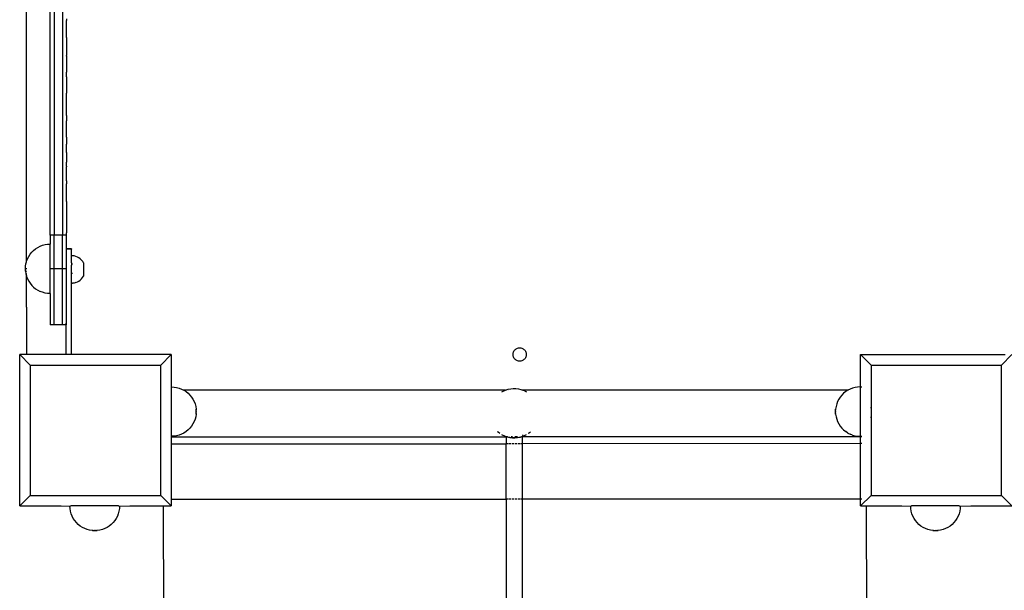
# Model space of a CAD drawing. Units: inches. Extents: x -166 to 166, y -157 to 157.
# Drawn here: x -107 to -79, y -12 to 4 of the extents above; entities that cross this region are included whole.
import ezdxf

# ---------------------------------------------------------------- set-up
doc = ezdxf.new("R2010")
doc.units = ezdxf.units.IN
doc.header["$MEASUREMENT"] = 0

msp = doc.modelspace()

# ---------------------------------------------------------------- linework, layer by layer
for p, q in [((-107.059, -2.827), (-107.059, 11.599)), ((-106.387, -2.071), (-106.387, 10.841)), ((-106.268, 10.841), (-106.268, -2.071)), ((-106.032, 10.841), (-106.032, -2.071)), ((-105.914, 4.116), (-105.914, 4.062)), ((-105.914, 3.712), (-105.914, 4.062)), ((-105.914, 3.579), (-105.914, 3.712)), ((-105.914, 3.579), (-105.914, 3.061)), ((-105.914, 3.042), (-105.914, 3.061)), ((-105.914, 3.042), (-105.914, 3.001)), ((-105.914, 3.001), (-105.914, 2.589)), ((-105.914, 2.508), (-105.914, 2.589)), ((-105.914, 2.451), (-105.914, 2.508)), ((-105.914, 2.451), (-105.914, 1.988)), ((-105.914, 1.977), (-105.914, 1.988)), ((-105.914, 1.825), (-105.914, 1.977)), ((-105.914, 1.502), (-105.914, 1.825)), ((-105.914, 1.45), (-105.914, 1.502)), ((-105.914, 1.347), (-105.914, 1.45)), ((-105.914, 1.347), (-105.914, 1.199)), ((-105.914, 1.119), (-105.914, 1.199)), ((-105.914, 1.067), (-105.914, 1.119)), ((-105.914, 1.062), (-105.914, 1.067)), ((-105.914, 1.016), (-105.914, 1.062)), ((-105.914, 0.95), (-105.914, 1.016)), ((-105.914, 0.936), (-105.914, 0.95)), ((-105.914, 0.927), (-105.914, 0.936)), ((-105.914, 0.868), (-105.914, 0.927)), ((-105.914, 0.824), (-105.914, 0.868)), ((-105.914, 0.774), (-105.914, 0.824)), ((-105.914, 0.728), (-105.914, 0.774)), ((-105.914, 0.728), (-105.914, 0.667)), ((-105.914, 0.667), (-105.914, 0.65)), ((-105.914, 0.65), (-105.914, 0.529)), ((-105.914, 0.425), (-105.914, 0.529)), ((-105.914, 0.409), (-105.914, 0.425)), ((-105.914, 0.293), (-105.914, 0.409)), ((-105.914, 0.293), (-105.914, 0.019)), ((-105.914, -0.102), (-105.914, 0.019)), ((-105.914, -0.102), (-105.914, -0.119)), ((-105.914, -0.512), (-105.914, -0.119)), ((-105.914, -0.512), (-105.914, -0.607)), ((-105.914, -0.609), (-105.914, -0.607)), ((-105.914, -1.081), (-105.914, -0.609)), ((-105.914, -1.104), (-105.914, -1.081)), ((-105.914, -1.104), (-105.914, -1.182)), ((-105.914, -1.182), (-105.914, -1.519)), ((-105.914, -1.519), (-105.914, -1.592)), ((-105.914, -1.592), (-105.914, -1.619)), ((-105.914, -1.619), (-105.914, -2.007)), ((-106.268, -2.071), (-106.387, -2.071)), ((-106.387, -2.071), (-106.387, -2.325)), ((-106.032, -2.071), (-106.268, -2.071)), ((-106.268, -3.031), (-106.268, -2.071)), ((-106.032, -3.031), (-106.032, -2.071)), ((-105.914, -2.071), (-106.032, -2.071)), ((-105.914, -2.071), (-105.914, -2.007)), ((-105.914, -2.463), (-105.914, -2.071)), ((-106.908, -2.558), (-106.855, -2.506)), ((-106.855, -2.506), (-106.798, -2.459)), ((-106.798, -2.459), (-106.736, -2.419)), ((-106.736, -2.419), (-106.67, -2.386)), ((-106.67, -2.386), (-106.601, -2.359)), ((-106.601, -2.359), (-106.53, -2.34)), ((-106.53, -2.34), (-106.456, -2.329)), ((-106.456, -2.329), (-106.387, -2.325)), ((-106.387, -3.031), (-106.387, -2.325)), ((-105.773, -2.463), (-105.914, -2.463)), ((-105.914, -2.466), (-105.914, -2.463)), ((-105.773, -2.466), (-105.914, -2.466)), ((-105.914, -3.031), (-105.914, -2.466)), ((-105.773, -2.463), (-105.773, -2.466)), ((-105.773, -2.658), (-105.773, -2.466)), ((-107.055, -2.814), (-107.029, -2.746)), ((-107.029, -2.746), (-107.028, -2.743)), ((-107.028, -2.743), (-106.995, -2.677)), ((-106.995, -2.677), (-106.954, -2.616)), ((-106.954, -2.616), (-106.908, -2.558)), ((-105.748, -2.658), (-105.773, -2.658)), ((-105.773, -2.861), (-105.773, -2.658)), ((-105.699, -2.664), (-105.748, -2.658)), ((-105.651, -2.677), (-105.699, -2.664)), ((-105.605, -2.695), (-105.651, -2.677)), ((-105.562, -2.719), (-105.605, -2.695)), ((-105.522, -2.748), (-105.562, -2.719)), ((-105.486, -2.782), (-105.522, -2.748)), ((-105.454, -2.82), (-105.486, -2.782)), ((-107.088, -2.989), (-107.087, -2.983)), ((-107.088, -2.996), (-107.088, -2.989)), ((-107.088, -3.003), (-107.088, -2.996)), ((-107.088, -3.01), (-107.088, -3.003)), ((-107.088, -3.018), (-107.088, -3.01)), ((-107.088, -3.026), (-107.088, -3.018)), ((-107.088, -3.033), (-107.088, -3.026)), ((-107.088, -3.041), (-107.088, -3.033)), ((-107.088, -3.049), (-107.088, -3.041)), ((-107.088, -3.056), (-107.088, -3.049)), ((-107.088, -3.063), (-107.088, -3.056)), ((-107.088, -3.07), (-107.088, -3.063)), ((-107.088, -3.076), (-107.088, -3.07)), ((-107.087, -3.082), (-107.088, -3.076)), ((-107.087, -2.968), (-107.086, -2.964)), ((-107.087, -2.972), (-107.087, -2.968)), ((-107.087, -2.978), (-107.087, -2.972)), ((-107.087, -2.983), (-107.087, -2.978)), ((-107.087, -3.087), (-107.087, -3.082)), ((-107.087, -3.092), (-107.087, -3.087)), ((-107.087, -3.096), (-107.087, -3.092)), ((-107.086, -2.959), (-107.075, -2.888)), ((-107.086, -2.961), (-107.086, -2.959)), ((-107.086, -2.964), (-107.086, -2.961)), ((-107.075, -2.888), (-107.074, -2.885)), ((-107.074, -2.885), (-107.059, -2.828)), ((-107.059, -2.827), (-107.055, -2.814)), ((-107.059, -2.828), (-107.059, -2.827)), ((-107.059, -2.837), (-107.059, -2.828)), ((-107.059, -2.847), (-107.059, -2.846)), ((-107.059, -3.039), (-107.059, -3.015)), ((-107.059, -3.109), (-107.059, -3.086)), ((-106.268, -3.031), (-106.387, -3.031)), ((-106.387, -3.738), (-106.387, -3.031)), ((-106.032, -3.031), (-106.268, -3.031)), ((-106.268, -4.631), (-106.268, -3.031)), ((-105.914, -3.031), (-106.032, -3.031)), ((-106.032, -4.631), (-106.032, -3.031)), ((-105.914, -4.631), (-105.914, -3.031)), ((-105.773, -2.861), (-105.773, -2.894)), ((-105.748, -2.894), (-105.773, -2.894)), ((-105.773, -2.894), (-105.773, -2.906)), ((-105.773, -2.911), (-105.773, -2.906)), ((-105.773, -2.911), (-105.773, -2.927)), ((-105.773, -2.93), (-105.773, -2.927)), ((-105.773, -2.953), (-105.773, -2.93)), ((-105.773, -2.953), (-105.773, -2.959)), ((-105.773, -3.164), (-105.773, -2.959)), ((-105.428, -2.862), (-105.454, -2.82)), ((-105.428, -2.862), (-105.428, -3.241)), ((-107.086, -3.099), (-107.087, -3.096)), ((-107.086, -3.102), (-107.086, -3.099)), ((-107.086, -3.102), (-107.075, -3.172)), ((-107.075, -3.175), (-107.075, -3.172)), ((-107.075, -3.175), (-107.059, -3.23)), ((-107.059, -3.186), (-107.059, -3.169)), ((-107.059, -3.223), (-107.059, -3.222)), ((-107.059, -3.23), (-107.059, -3.236)), ((-107.059, -3.236), (-107.056, -3.246)), ((-107.059, -3.562), (-107.059, -3.236)), ((-107.055, -3.249), (-107.056, -3.246)), ((-107.055, -3.249), (-107.029, -3.318)), ((-107.029, -3.318), (-106.996, -3.383)), ((-105.749, -3.164), (-105.773, -3.164)), ((-105.773, -3.444), (-105.773, -3.164)), ((-105.563, -3.384), (-105.523, -3.355)), ((-105.486, -3.321), (-105.523, -3.355)), ((-105.486, -3.321), (-105.455, -3.283)), ((-105.455, -3.283), (-105.428, -3.241)), ((-107.059, -4.127), (-107.059, -3.562)), ((-106.996, -3.383), (-106.956, -3.445)), ((-106.956, -3.445), (-106.91, -3.503)), ((-106.91, -3.503), (-106.857, -3.555)), ((-106.857, -3.555), (-106.8, -3.602)), ((-106.8, -3.602), (-106.738, -3.642)), ((-106.738, -3.642), (-106.673, -3.676)), ((-105.773, -3.444), (-105.749, -3.444)), ((-105.773, -5.482), (-105.773, -3.444)), ((-105.7, -3.438), (-105.749, -3.444)), ((-105.652, -3.426), (-105.7, -3.438)), ((-105.652, -3.426), (-105.606, -3.407)), ((-105.606, -3.407), (-105.563, -3.384)), ((-106.67, -3.677), (-106.673, -3.676)), ((-106.601, -3.703), (-106.67, -3.677)), ((-106.53, -3.723), (-106.601, -3.703)), ((-106.456, -3.734), (-106.53, -3.723)), ((-106.387, -3.738), (-106.456, -3.734)), ((-106.387, -3.737), (-106.387, -3.738)), ((-106.387, -3.738), (-106.387, -4.631)), ((-107.059, -4.127), (-107.061, -4.127)), ((-107.061, -4.127), (-107.061, -5.482)), ((-107.059, -4.127), (-107.059, -5.482)), ((-106.268, -4.631), (-106.387, -4.631)), ((-106.032, -4.631), (-106.268, -4.631)), ((-105.931, -4.631), (-106.032, -4.631)), ((-105.931, -4.583), (-105.931, -4.619)), ((-105.931, -4.628), (-105.931, -4.631)), ((-105.914, -4.631), (-105.931, -4.631)), ((-105.931, -4.631), (-105.931, -5.482)), ((-93.111, -5.35), (-93.094, -5.333)), ((-93.094, -5.333), (-93.074, -5.319)), ((-93.074, -5.319), (-93.054, -5.308)), ((-93.054, -5.308), (-93.031, -5.299)), ((-93.031, -5.299), (-93.008, -5.293)), ((-93.008, -5.293), (-92.985, -5.29)), ((-92.985, -5.29), (-92.961, -5.29)), ((-92.961, -5.29), (-92.937, -5.293)), ((-92.937, -5.293), (-92.914, -5.299)), ((-92.914, -5.299), (-92.892, -5.308)), ((-92.892, -5.308), (-92.871, -5.319)), ((-92.871, -5.319), (-92.852, -5.333)), ((-92.852, -5.333), (-92.834, -5.35)), ((-107.253, -5.481), (-107.252, -5.482)), ((-107.252, -9.807), (-107.252, -5.482)), ((-107.061, -5.482), (-107.252, -5.482)), ((-107.252, -5.482), (-106.952, -5.782)), ((-107.059, -5.482), (-107.061, -5.482)), ((-105.931, -5.482), (-107.059, -5.482)), ((-105.773, -5.482), (-105.931, -5.482)), ((-105.089, -5.481), (-105.773, -5.482)), ((-102.926, -5.482), (-105.089, -5.481)), ((-102.926, -5.482), (-103.226, -5.782)), ((-102.925, -5.481), (-102.926, -5.482)), ((-102.926, -5.482), (-102.926, -6.405)), ((-93.163, -5.48), (-93.161, -5.456)), ((-93.161, -5.504), (-93.163, -5.48)), ((-93.161, -5.456), (-93.157, -5.433)), ((-93.157, -5.527), (-93.161, -5.504)), ((-93.157, -5.433), (-93.149, -5.41)), ((-93.149, -5.55), (-93.157, -5.527)), ((-93.149, -5.41), (-93.139, -5.388)), ((-93.139, -5.571), (-93.149, -5.55)), ((-93.139, -5.388), (-93.126, -5.368)), ((-93.126, -5.591), (-93.139, -5.571)), ((-93.126, -5.368), (-93.111, -5.35)), ((-93.111, -5.61), (-93.126, -5.591)), ((-93.094, -5.626), (-93.111, -5.61)), ((-92.834, -5.61), (-92.852, -5.626)), ((-92.834, -5.35), (-92.819, -5.368)), ((-92.819, -5.591), (-92.834, -5.61)), ((-92.819, -5.368), (-92.806, -5.388)), ((-92.806, -5.571), (-92.819, -5.591)), ((-92.806, -5.388), (-92.796, -5.41)), ((-92.796, -5.55), (-92.806, -5.571)), ((-92.796, -5.41), (-92.789, -5.433)), ((-92.789, -5.527), (-92.796, -5.55)), ((-92.789, -5.433), (-92.784, -5.456)), ((-92.784, -5.504), (-92.789, -5.527)), ((-92.784, -5.456), (-92.783, -5.48)), ((-92.783, -5.48), (-92.784, -5.504)), ((-83.24, -5.481), (-83.238, -5.482)), ((-83.238, -6.405), (-83.238, -5.482)), ((-83.238, -5.482), (-82.938, -5.782)), ((-83.238, -5.482), (-79.106, -5.482)), ((-78.913, -5.482), (-79.213, -5.782)), ((-106.952, -5.782), (-106.952, -9.507)), ((-106.952, -5.782), (-103.226, -5.782)), ((-103.226, -9.507), (-103.226, -5.782)), ((-93.074, -5.64), (-93.094, -5.626)), ((-93.054, -5.652), (-93.074, -5.64)), ((-93.031, -5.661), (-93.054, -5.652)), ((-93.008, -5.666), (-93.031, -5.661)), ((-92.985, -5.669), (-93.008, -5.666)), ((-92.961, -5.669), (-92.985, -5.669)), ((-92.937, -5.666), (-92.961, -5.669)), ((-92.914, -5.661), (-92.937, -5.666)), ((-92.892, -5.652), (-92.914, -5.661)), ((-92.871, -5.64), (-92.892, -5.652)), ((-92.852, -5.626), (-92.871, -5.64)), ((-82.938, -5.782), (-82.938, -6.996)), ((-82.938, -5.782), (-79.213, -5.782)), ((-79.213, -9.507), (-79.213, -5.782)), ((-102.926, -6.405), (-102.926, -7.818)), ((-102.918, -6.405), (-102.926, -6.405)), ((-102.918, -6.405), (-102.844, -6.409)), ((-102.844, -6.409), (-102.771, -6.42)), ((-102.771, -6.42), (-102.699, -6.44)), ((-102.699, -6.44), (-102.63, -6.466)), ((-102.63, -6.466), (-102.568, -6.498)), ((-93.303, -6.473), (-93.23, -6.459)), ((-93.23, -6.459), (-93.157, -6.452)), ((-93.157, -6.452), (-93.083, -6.454)), ((-93.083, -6.454), (-93.009, -6.463)), ((-93.009, -6.463), (-92.937, -6.479)), ((-83.534, -6.466), (-83.596, -6.498)), ((-83.465, -6.44), (-83.534, -6.466)), ((-83.394, -6.42), (-83.465, -6.44)), ((-83.321, -6.409), (-83.394, -6.42)), ((-83.247, -6.405), (-83.321, -6.409)), ((-83.247, -6.405), (-83.238, -6.405)), ((-83.238, -7.818), (-83.238, -6.405)), ((-83.225, -6.405), (-83.205, -6.405)), ((-102.568, -6.498), (-102.579, -6.498)), ((-102.568, -6.498), (-102.564, -6.5)), ((-93.381, -6.498), (-102.568, -6.498)), ((-102.564, -6.5), (-102.502, -6.54)), ((-102.502, -6.54), (-102.445, -6.586)), ((-102.445, -6.586), (-102.393, -6.639)), ((-102.393, -6.639), (-102.346, -6.696)), ((-102.346, -6.696), (-102.306, -6.758)), ((-93.482, -6.546), (-93.442, -6.523)), ((-93.442, -6.523), (-93.381, -6.498)), ((-93.381, -6.498), (-93.374, -6.495)), ((-93.374, -6.498), (-93.381, -6.498)), ((-93.374, -6.495), (-93.303, -6.473)), ((-93.299, -6.498), (-93.304, -6.498)), ((-92.937, -6.479), (-92.884, -6.498)), ((-92.884, -6.498), (-92.892, -6.498)), ((-92.884, -6.498), (-92.867, -6.503)), ((-83.596, -6.498), (-92.884, -6.498)), ((-92.867, -6.503), (-92.8, -6.535)), ((-92.8, -6.535), (-92.782, -6.545)), ((-83.819, -6.696), (-83.859, -6.758)), ((-83.772, -6.639), (-83.819, -6.696)), ((-83.72, -6.586), (-83.772, -6.639)), ((-83.662, -6.54), (-83.72, -6.586)), ((-83.6, -6.5), (-83.662, -6.54)), ((-83.596, -6.498), (-83.6, -6.5)), ((-83.585, -6.498), (-83.596, -6.498)), ((-102.306, -6.758), (-102.272, -6.824)), ((-102.272, -6.824), (-102.246, -6.893)), ((-102.246, -6.893), (-102.226, -6.965)), ((-102.226, -6.965), (-102.215, -7.038)), ((-83.938, -6.965), (-83.95, -7.038)), ((-83.919, -6.893), (-83.938, -6.965)), ((-83.893, -6.824), (-83.919, -6.893)), ((-83.859, -6.758), (-83.893, -6.824)), ((-82.953, -6.996), (-82.938, -6.996)), ((-82.938, -6.996), (-82.938, -7.266)), ((-102.226, -7.258), (-102.246, -7.33)), ((-102.215, -7.185), (-102.226, -7.258)), ((-102.215, -7.045), (-102.215, -7.038)), ((-102.215, -7.046), (-102.215, -7.045)), ((-102.215, -7.049), (-102.215, -7.046)), ((-102.215, -7.05), (-102.215, -7.049)), ((-102.215, -7.053), (-102.215, -7.05)), ((-102.215, -7.055), (-102.215, -7.053)), ((-102.215, -7.055), (-102.215, -7.058)), ((-102.215, -7.058), (-102.215, -7.06)), ((-102.215, -7.064), (-102.215, -7.06)), ((-102.215, -7.066), (-102.215, -7.064)), ((-102.215, -7.07), (-102.215, -7.066)), ((-102.215, -7.072), (-102.215, -7.07)), ((-102.215, -7.077), (-102.215, -7.072)), ((-102.215, -7.079), (-102.215, -7.077)), ((-102.215, -7.079), (-102.215, -7.084)), ((-102.215, -7.086), (-102.215, -7.084)), ((-102.215, -7.091), (-102.215, -7.086)), ((-102.215, -7.094), (-102.215, -7.091)), ((-102.215, -7.094), (-102.215, -7.099)), ((-102.215, -7.099), (-102.215, -7.101)), ((-102.215, -7.106), (-102.215, -7.101)), ((-102.215, -7.109), (-102.215, -7.106)), ((-102.215, -7.114), (-102.215, -7.109)), ((-102.215, -7.117), (-102.215, -7.114)), ((-102.215, -7.117), (-102.215, -7.122)), ((-102.215, -7.122), (-102.215, -7.124)), ((-102.215, -7.129), (-102.215, -7.124)), ((-102.215, -7.132), (-102.215, -7.129)), ((-102.215, -7.137), (-102.215, -7.132)), ((-102.215, -7.139), (-102.215, -7.137)), ((-102.215, -7.144), (-102.215, -7.139)), ((-102.215, -7.146), (-102.215, -7.144)), ((-102.215, -7.151), (-102.215, -7.146)), ((-102.215, -7.153), (-102.215, -7.151)), ((-102.215, -7.157), (-102.215, -7.153)), ((-102.215, -7.159), (-102.215, -7.157)), ((-102.215, -7.159), (-102.215, -7.163)), ((-102.215, -7.163), (-102.215, -7.165)), ((-102.215, -7.168), (-102.215, -7.165)), ((-102.215, -7.17), (-102.215, -7.168)), ((-102.215, -7.173), (-102.215, -7.17)), ((-102.215, -7.174), (-102.215, -7.173)), ((-102.215, -7.174), (-102.215, -7.177)), ((-102.215, -7.177), (-102.215, -7.178)), ((-102.215, -7.178), (-102.215, -7.18)), ((-102.215, -7.183), (-102.215, -7.18)), ((-102.215, -7.183), (-102.215, -7.185)), ((-102.215, -7.184), (-102.215, -7.183)), ((-83.95, -7.045), (-83.95, -7.038)), ((-83.95, -7.046), (-83.95, -7.045)), ((-83.95, -7.049), (-83.95, -7.046)), ((-83.95, -7.05), (-83.95, -7.049)), ((-83.95, -7.053), (-83.95, -7.05)), ((-83.95, -7.055), (-83.95, -7.053)), ((-83.95, -7.055), (-83.95, -7.058)), ((-83.95, -7.058), (-83.95, -7.06)), ((-83.95, -7.064), (-83.95, -7.06)), ((-83.95, -7.066), (-83.95, -7.064)), ((-83.95, -7.07), (-83.95, -7.066)), ((-83.95, -7.072), (-83.95, -7.07)), ((-83.95, -7.077), (-83.95, -7.072)), ((-83.95, -7.079), (-83.95, -7.077)), ((-83.95, -7.079), (-83.95, -7.084)), ((-83.95, -7.086), (-83.95, -7.084)), ((-83.95, -7.091), (-83.95, -7.086)), ((-83.95, -7.094), (-83.95, -7.091)), ((-83.95, -7.094), (-83.95, -7.099)), ((-83.95, -7.099), (-83.95, -7.101)), ((-83.95, -7.106), (-83.95, -7.101)), ((-83.95, -7.109), (-83.95, -7.106)), ((-83.95, -7.114), (-83.95, -7.109)), ((-83.95, -7.117), (-83.95, -7.114)), ((-83.95, -7.117), (-83.95, -7.122)), ((-83.95, -7.122), (-83.95, -7.124)), ((-83.95, -7.129), (-83.95, -7.124)), ((-83.95, -7.132), (-83.95, -7.129)), ((-83.95, -7.137), (-83.95, -7.132)), ((-83.95, -7.139), (-83.95, -7.137)), ((-83.95, -7.144), (-83.95, -7.139)), ((-83.95, -7.146), (-83.95, -7.144)), ((-83.95, -7.151), (-83.95, -7.146)), ((-83.95, -7.153), (-83.95, -7.151)), ((-83.95, -7.157), (-83.95, -7.153)), ((-83.95, -7.159), (-83.95, -7.157)), ((-83.95, -7.159), (-83.95, -7.163)), ((-83.95, -7.163), (-83.95, -7.165)), ((-83.95, -7.168), (-83.95, -7.165)), ((-83.95, -7.17), (-83.95, -7.168)), ((-83.95, -7.173), (-83.95, -7.17)), ((-83.95, -7.174), (-83.95, -7.173)), ((-83.95, -7.174), (-83.95, -7.177)), ((-83.95, -7.177), (-83.95, -7.178)), ((-83.95, -7.178), (-83.95, -7.18)), ((-83.95, -7.183), (-83.95, -7.18)), ((-83.95, -7.183), (-83.95, -7.185)), ((-83.95, -7.184), (-83.95, -7.183)), ((-83.95, -7.185), (-83.938, -7.258)), ((-83.938, -7.258), (-83.919, -7.33)), ((-82.953, -7.266), (-82.938, -7.266)), ((-82.938, -7.266), (-82.938, -9.507)), ((-102.393, -7.584), (-102.445, -7.637)), ((-102.346, -7.527), (-102.393, -7.584)), ((-102.306, -7.465), (-102.346, -7.527)), ((-102.272, -7.399), (-102.306, -7.465)), ((-102.246, -7.33), (-102.272, -7.399)), ((-83.919, -7.33), (-83.893, -7.399)), ((-83.893, -7.399), (-83.859, -7.465)), ((-83.859, -7.465), (-83.819, -7.527)), ((-83.819, -7.527), (-83.772, -7.584)), ((-83.772, -7.584), (-83.72, -7.637)), ((-102.926, -7.818), (-102.926, -7.835)), ((-102.918, -7.818), (-102.926, -7.818)), ((-102.926, -7.835), (-102.926, -8.037)), ((-102.926, -7.835), (-93.358, -7.835)), ((-102.844, -7.814), (-102.918, -7.818)), ((-102.771, -7.803), (-102.844, -7.814)), ((-102.699, -7.784), (-102.771, -7.803)), ((-102.63, -7.757), (-102.699, -7.784)), ((-102.564, -7.724), (-102.63, -7.757)), ((-102.502, -7.683), (-102.564, -7.724)), ((-102.445, -7.637), (-102.502, -7.683)), ((-93.586, -7.703), (-93.602, -7.688)), ((-93.586, -7.7), (-93.599, -7.688)), ((-93.538, -7.736), (-93.586, -7.7)), ((-93.542, -7.736), (-93.586, -7.703)), ((-93.464, -7.785), (-93.48, -7.776)), ((-93.464, -7.782), (-93.475, -7.776)), ((-93.397, -7.814), (-93.464, -7.782)), ((-93.397, -7.816), (-93.464, -7.785)), ((-93.395, -7.814), (-93.397, -7.814)), ((-93.358, -7.828), (-93.397, -7.816)), ((-93.344, -7.835), (-93.358, -7.828)), ((-93.358, -7.828), (-93.358, -7.835)), ((-93.344, -7.835), (-93.358, -7.835)), ((-93.358, -7.835), (-93.358, -8.032)), ((-93.34, -7.835), (-93.344, -7.835)), ((-93.327, -7.84), (-93.34, -7.835)), ((-93.255, -7.857), (-93.327, -7.84)), ((-93.255, -7.854), (-93.325, -7.838)), ((-93.307, -7.835), (-93.324, -7.835)), ((-93.181, -7.863), (-93.255, -7.854)), ((-93.181, -7.866), (-93.255, -7.857)), ((-93.178, -7.835), (-93.22, -7.835)), ((-93.107, -7.865), (-93.181, -7.863)), ((-93.107, -7.867), (-93.181, -7.866)), ((-93.038, -7.835), (-93.108, -7.835)), ((-93.034, -7.858), (-93.107, -7.865)), ((-93.033, -7.861), (-93.107, -7.867)), ((-92.962, -7.844), (-93.034, -7.858)), ((-92.961, -7.847), (-93.033, -7.861)), ((-92.925, -7.835), (-92.961, -7.847)), ((-92.921, -7.835), (-92.925, -7.835)), ((-92.89, -7.825), (-92.921, -7.835)), ((-92.891, -7.835), (-92.921, -7.835)), ((-92.891, -7.776), (-92.891, -7.796)), ((-92.891, -7.824), (-92.89, -7.825)), ((-92.89, -7.825), (-92.891, -7.835)), ((-92.891, -8.031), (-92.891, -7.835)), ((-83.238, -7.835), (-92.891, -7.835)), ((-92.822, -7.796), (-92.89, -7.825)), ((-92.822, -7.794), (-92.824, -7.794)), ((-92.785, -7.776), (-92.822, -7.796)), ((-92.79, -7.776), (-92.822, -7.794)), ((-92.697, -7.715), (-92.727, -7.736)), ((-92.697, -7.718), (-92.723, -7.736)), ((-92.662, -7.688), (-92.697, -7.718)), ((-92.665, -7.688), (-92.697, -7.715)), ((-83.72, -7.637), (-83.662, -7.683)), ((-83.6, -7.724), (-83.662, -7.683)), ((-83.6, -7.724), (-83.534, -7.757)), ((-83.465, -7.784), (-83.534, -7.757)), ((-83.465, -7.784), (-83.394, -7.803)), ((-83.394, -7.803), (-83.321, -7.814)), ((-83.321, -7.814), (-83.247, -7.818)), ((-83.247, -7.818), (-83.238, -7.818)), ((-83.238, -7.835), (-83.238, -7.818)), ((-83.238, -8.026), (-83.238, -7.835)), ((-83.225, -7.818), (-83.205, -7.818)), ((-83.205, -7.835), (-83.225, -7.835)), ((-102.926, -8.037), (-93.358, -8.032)), ((-102.926, -8.037), (-102.926, -9.614)), ((-93.306, -8.032), (-93.358, -8.032)), ((-93.357, -9.614), (-93.358, -8.032)), ((-93.213, -8.032), (-93.287, -8.032)), ((-93.127, -8.032), (-93.185, -8.032)), ((-93.041, -8.032), (-93.098, -8.032)), ((-92.946, -8.032), (-93.014, -8.032)), ((-92.891, -8.031), (-92.928, -8.032)), ((-83.238, -8.026), (-92.891, -8.031)), ((-92.89, -9.614), (-92.891, -8.031)), ((-83.238, -9.614), (-83.238, -8.026)), ((-83.205, -8.026), (-83.225, -8.026)), ((-106.952, -9.507), (-107.252, -9.807)), ((-106.952, -9.507), (-103.226, -9.507)), ((-103.226, -9.507), (-102.926, -9.807)), ((-82.938, -9.507), (-83.238, -9.807)), ((-82.938, -9.507), (-79.213, -9.507)), ((-79.213, -9.507), (-78.913, -9.807)), ((-107.253, -9.809), (-107.252, -9.807)), ((-107.252, -9.807), (-106.073, -9.809)), ((-106.073, -9.807), (-106.073, -9.809)), ((-106.073, -9.809), (-105.817, -9.81)), ((-105.817, -9.81), (-105.817, -9.807)), ((-105.817, -9.81), (-105.796, -9.809)), ((-105.813, -9.884), (-105.817, -9.81)), ((-104.43, -9.809), (-105.796, -9.809)), ((-104.43, -9.809), (-104.403, -9.81)), ((-104.403, -9.81), (-104.407, -9.884)), ((-104.403, -9.81), (-104.403, -9.807)), ((-104.403, -9.81), (-104.105, -9.809)), ((-104.105, -9.809), (-104.105, -9.807)), ((-104.105, -9.809), (-103.152, -9.807)), ((-103.152, -9.807), (-102.926, -9.807)), ((-103.152, -9.807), (-103.139, -32.038)), ((-102.926, -9.614), (-102.926, -9.807)), ((-102.926, -9.614), (-93.357, -9.614)), ((-102.925, -9.809), (-102.926, -9.807)), ((-93.306, -9.614), (-93.357, -9.614)), ((-93.357, -9.614), (-93.344, -32.032)), ((-93.212, -9.614), (-93.286, -9.614)), ((-93.126, -9.614), (-93.184, -9.614)), ((-93.04, -9.614), (-93.097, -9.614)), ((-92.945, -9.614), (-93.013, -9.614)), ((-92.89, -9.614), (-92.927, -9.614)), ((-92.877, -32.032), (-92.89, -9.614)), ((-83.238, -9.614), (-92.89, -9.614)), ((-83.24, -9.809), (-83.238, -9.807)), ((-83.238, -9.807), (-83.238, -9.614)), ((-83.238, -9.807), (-83.073, -9.807)), ((-83.205, -9.614), (-83.225, -9.614)), ((-83.073, -9.807), (-82.059, -9.809)), ((-83.073, -9.807), (-83.061, -32.026)), ((-82.059, -9.807), (-82.059, -9.809)), ((-82.059, -9.809), (-81.803, -9.81)), ((-81.803, -9.81), (-81.803, -9.807)), ((-81.803, -9.81), (-81.783, -9.809)), ((-81.799, -9.884), (-81.803, -9.81)), ((-80.417, -9.809), (-81.783, -9.809)), ((-80.417, -9.809), (-80.39, -9.81)), ((-80.39, -9.81), (-80.394, -9.884)), ((-80.39, -9.81), (-80.39, -9.807)), ((-80.39, -9.81), (-80.092, -9.809)), ((-80.092, -9.809), (-80.092, -9.807)), ((-80.092, -9.809), (-78.913, -9.807)), ((-105.801, -9.957), (-105.813, -9.884)), ((-105.782, -10.029), (-105.801, -9.957)), ((-105.755, -10.098), (-105.782, -10.029)), ((-105.722, -10.164), (-105.755, -10.098)), ((-104.464, -10.098), (-104.498, -10.164)), ((-104.438, -10.029), (-104.464, -10.098)), ((-104.419, -9.957), (-104.438, -10.029)), ((-104.407, -9.884), (-104.419, -9.957)), ((-81.788, -9.957), (-81.799, -9.884)), ((-81.769, -10.029), (-81.788, -9.957)), ((-81.742, -10.098), (-81.769, -10.029)), ((-81.708, -10.164), (-81.742, -10.098)), ((-80.451, -10.098), (-80.485, -10.164)), ((-80.425, -10.029), (-80.451, -10.098)), ((-80.405, -9.957), (-80.425, -10.029)), ((-80.394, -9.884), (-80.405, -9.957)), ((-105.682, -10.226), (-105.722, -10.164)), ((-105.635, -10.284), (-105.682, -10.226)), ((-105.583, -10.336), (-105.635, -10.284)), ((-105.525, -10.382), (-105.583, -10.336)), ((-105.463, -10.423), (-105.525, -10.382)), ((-104.695, -10.382), (-104.757, -10.423)), ((-104.637, -10.336), (-104.695, -10.382)), ((-104.585, -10.284), (-104.637, -10.336)), ((-104.538, -10.226), (-104.585, -10.284)), ((-104.498, -10.164), (-104.538, -10.226)), ((-81.668, -10.226), (-81.708, -10.164)), ((-81.622, -10.284), (-81.668, -10.226)), ((-81.569, -10.336), (-81.622, -10.284)), ((-81.512, -10.382), (-81.569, -10.336)), ((-81.45, -10.423), (-81.512, -10.382)), ((-80.681, -10.382), (-80.743, -10.423)), ((-80.624, -10.336), (-80.681, -10.382)), ((-80.571, -10.284), (-80.624, -10.336)), ((-80.525, -10.226), (-80.571, -10.284)), ((-80.485, -10.164), (-80.525, -10.226)), ((-105.397, -10.456), (-105.463, -10.423)), ((-105.328, -10.483), (-105.397, -10.456)), ((-105.257, -10.502), (-105.328, -10.483)), ((-105.184, -10.514), (-105.257, -10.502)), ((-105.182, -10.514), (-105.184, -10.514)), ((-105.183, -10.514), (-105.182, -10.514)), ((-105.182, -10.514), (-105.179, -10.514)), ((-105.176, -10.514), (-105.179, -10.514)), ((-105.175, -10.514), (-105.176, -10.514)), ((-105.173, -10.514), (-105.175, -10.514)), ((-105.173, -10.514), (-105.171, -10.514)), ((-105.171, -10.514), (-105.168, -10.514)), ((-105.168, -10.514), (-105.167, -10.514)), ((-105.167, -10.514), (-105.163, -10.514)), ((-105.161, -10.514), (-105.163, -10.514)), ((-105.157, -10.514), (-105.161, -10.514)), ((-105.157, -10.514), (-105.155, -10.514)), ((-105.155, -10.514), (-105.151, -10.514)), ((-105.151, -10.514), (-105.149, -10.514)), ((-105.149, -10.514), (-105.145, -10.514)), ((-105.145, -10.514), (-105.142, -10.514)), ((-105.142, -10.514), (-105.138, -10.514)), ((-105.138, -10.514), (-105.135, -10.514)), ((-105.135, -10.514), (-105.13, -10.514)), ((-105.13, -10.514), (-105.128, -10.514)), ((-105.128, -10.514), (-105.123, -10.514)), ((-105.12, -10.514), (-105.123, -10.514)), ((-105.115, -10.514), (-105.12, -10.514)), ((-105.115, -10.514), (-105.113, -10.514)), ((-105.113, -10.514), (-105.107, -10.514)), ((-105.107, -10.514), (-105.105, -10.514)), ((-105.105, -10.514), (-105.1, -10.514)), ((-105.097, -10.514), (-105.1, -10.514)), ((-105.092, -10.514), (-105.097, -10.514)), ((-105.092, -10.514), (-105.09, -10.514)), ((-105.09, -10.514), (-105.085, -10.514)), ((-105.085, -10.514), (-105.082, -10.514)), ((-105.078, -10.514), (-105.082, -10.514)), ((-105.078, -10.514), (-105.075, -10.514)), ((-105.075, -10.514), (-105.071, -10.514)), ((-105.071, -10.514), (-105.069, -10.514)), ((-105.069, -10.514), (-105.064, -10.514)), ((-105.064, -10.514), (-105.062, -10.514)), ((-105.062, -10.514), (-105.059, -10.514)), ((-105.057, -10.514), (-105.059, -10.514)), ((-105.053, -10.514), (-105.057, -10.514)), ((-105.053, -10.514), (-105.052, -10.514)), ((-105.052, -10.514), (-105.049, -10.514)), ((-105.049, -10.514), (-105.047, -10.514)), ((-105.047, -10.514), (-105.045, -10.514)), ((-105.045, -10.514), (-105.044, -10.514)), ((-105.044, -10.514), (-105.037, -10.514)), ((-104.963, -10.502), (-105.037, -10.514)), ((-104.892, -10.483), (-104.963, -10.502)), ((-104.823, -10.456), (-104.892, -10.483)), ((-104.757, -10.423), (-104.823, -10.456)), ((-81.384, -10.456), (-81.45, -10.423)), ((-81.315, -10.483), (-81.384, -10.456)), ((-81.243, -10.502), (-81.315, -10.483)), ((-81.17, -10.514), (-81.243, -10.502)), ((-81.168, -10.514), (-81.17, -10.514)), ((-81.169, -10.514), (-81.168, -10.514)), ((-81.168, -10.514), (-81.165, -10.514)), ((-81.163, -10.514), (-81.165, -10.514)), ((-81.162, -10.514), (-81.163, -10.514)), ((-81.159, -10.514), (-81.162, -10.514)), ((-81.159, -10.514), (-81.158, -10.514)), ((-81.158, -10.514), (-81.155, -10.514)), ((-81.155, -10.514), (-81.153, -10.514)), ((-81.153, -10.514), (-81.15, -10.514)), ((-81.148, -10.514), (-81.15, -10.514)), ((-81.144, -10.514), (-81.148, -10.514)), ((-81.144, -10.514), (-81.142, -10.514)), ((-81.142, -10.514), (-81.138, -10.514)), ((-81.138, -10.514), (-81.136, -10.514)), ((-81.136, -10.514), (-81.131, -10.514)), ((-81.131, -10.514), (-81.129, -10.514)), ((-81.129, -10.514), (-81.124, -10.514)), ((-81.124, -10.514), (-81.122, -10.514)), ((-81.122, -10.514), (-81.117, -10.514)), ((-81.117, -10.514), (-81.114, -10.514)), ((-81.114, -10.514), (-81.109, -10.514)), ((-81.107, -10.514), (-81.109, -10.514)), ((-81.102, -10.514), (-81.107, -10.514)), ((-81.102, -10.514), (-81.099, -10.514)), ((-81.099, -10.514), (-81.094, -10.514)), ((-81.094, -10.514), (-81.091, -10.514)), ((-81.091, -10.514), (-81.086, -10.514)), ((-81.084, -10.514), (-81.086, -10.514)), ((-81.079, -10.514), (-81.084, -10.514)), ((-81.079, -10.514), (-81.076, -10.514)), ((-81.076, -10.514), (-81.071, -10.514)), ((-81.071, -10.514), (-81.069, -10.514)), ((-81.064, -10.514), (-81.069, -10.514)), ((-81.064, -10.514), (-81.062, -10.514)), ((-81.062, -10.514), (-81.057, -10.514)), ((-81.057, -10.514), (-81.055, -10.514)), ((-81.055, -10.514), (-81.051, -10.514)), ((-81.051, -10.514), (-81.049, -10.514)), ((-81.049, -10.514), (-81.045, -10.514)), ((-81.043, -10.514), (-81.045, -10.514)), ((-81.04, -10.514), (-81.043, -10.514)), ((-81.04, -10.514), (-81.038, -10.514)), ((-81.038, -10.514), (-81.035, -10.514)), ((-81.035, -10.514), (-81.034, -10.514)), ((-81.034, -10.514), (-81.031, -10.514)), ((-81.031, -10.514), (-81.03, -10.514)), ((-81.03, -10.514), (-81.023, -10.514)), ((-80.95, -10.502), (-81.023, -10.514)), ((-80.878, -10.483), (-80.95, -10.502)), ((-80.809, -10.456), (-80.878, -10.483)), ((-80.743, -10.423), (-80.809, -10.456))]:
    msp.add_line(p, q)

doc.saveas('drawing.dxf')
